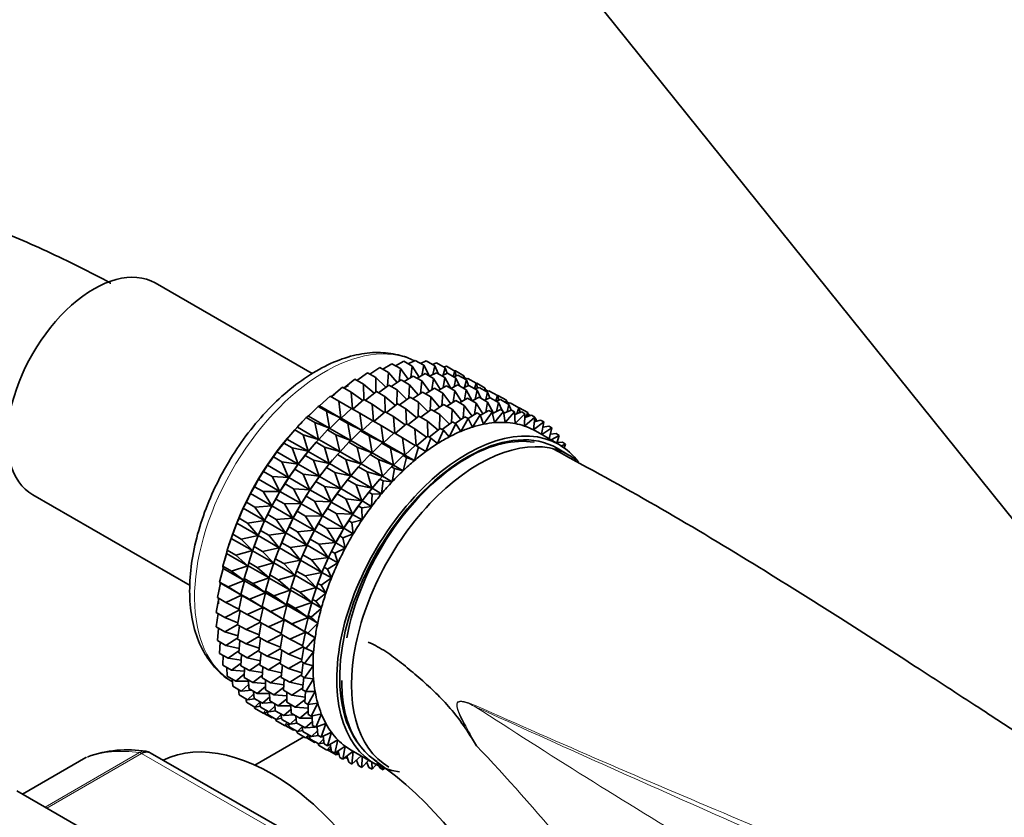
# Model space of a CAD drawing. Units: millimetres. Extents: x 0 to 1478, y 0 to 1758.
# Drawn here: x 245 to 304, y 406 to 454 of the extents above; entities that cross this region are included whole.
import ezdxf
from ezdxf import colors
from ezdxf.entities.mleader import LeaderData, LeaderLine
from ezdxf.math import Vec2, Vec3

# ---------------------------------------------------------------- set-up
doc = ezdxf.new("R2010")
doc.units = ezdxf.units.MM
doc.layers.add('DV5_Défaut', color=7, linetype='Continuous')
doc.layers.add('Défaut', color=7, linetype='Continuous')

# ---------------------------------------------------------------- blocks, each defined once
blk = doc.blocks.new('_DOT')
at = {"color": 0}
blk.add_line((0, 0), (-1, 0), dxfattribs=at)
at = {"color": 0, "const_width": 0.333}
blk.add_lwpolyline([(-0.1665, 0, 1), (0.1665, 0, 1)], format="xyb", close=True, dxfattribs=at)
blk = doc.blocks.new('SE4')
at = {"layer": 'DV5_Défaut', "color": 7, "linetype": 'Continuous', "lineweight": 35}
for p, q in [((258.79, 479.926), (332.275, 388.51)), ((262.194, 432.375), (252.814, 437.791)), ((267.925, 432.958), (268.346, 433.168)), ((268.346, 433.168), (268.856, 432.873)), ((268.657, 432.988), (269.001, 433.139)), ((269.001, 433.139), (269.51, 432.844)), ((265.642, 432.343), (266.23, 432.74)), ((266.23, 432.74), (266.74, 432.445)), ((266.413, 432.634), (266.955, 432.967)), ((266.955, 432.967), (267.465, 432.673)), ((267.176, 432.84), (267.662, 433.11)), ((267.465, 432.673), (267.39, 431.926)), ((267.926, 432.044), (267.465, 432.673)), ((267.662, 433.11), (268.172, 432.816)), ((268.172, 432.816), (268.077, 432.137)), ((268.575, 432.173), (268.172, 432.816)), ((268.856, 432.873), (268.747, 432.268)), ((269.203, 432.22), (268.856, 432.873)), ((269.367, 432.927), (269.621, 433.024)), ((269.51, 432.844), (269.395, 432.319)), ((269.723, 432.373), (269.51, 432.844)), ((269.621, 433.024), (270.131, 432.73)), ((270.131, 432.73), (270.017, 432.289)), ((270.051, 432.776), (270.203, 432.824)), ((270.257, 432.394), (270.131, 432.73)), ((270.203, 432.824), (270.712, 432.53)), ((270.712, 432.53), (270.616, 432.206)), ((270.708, 432.533), (270.74, 432.541)), ((270.798, 432.251), (270.712, 432.53)), ((270.74, 432.541), (271.25, 432.247)), ((264.098, 431.519), (264.75, 432.039)), ((264.75, 432.039), (265.26, 431.745)), ((264.869, 431.971), (265.493, 432.43)), ((265.493, 432.43), (266.003, 432.135)), ((266.003, 432.135), (265.989, 431.274)), ((266.584, 431.558), (266.003, 432.135)), ((266.74, 432.445), (266.692, 431.638)), ((267.261, 431.839), (266.74, 432.445)), ((266.917, 431.607), (267.505, 432.004)), ((267.505, 432.004), (268.006, 431.714)), ((267.688, 431.898), (268.23, 432.231)), ((268.23, 432.231), (268.731, 431.942)), ((268.451, 432.104), (268.937, 432.374)), ((268.731, 431.942), (268.656, 431.194)), ((269.193, 431.313), (268.731, 431.942)), ((268.937, 432.374), (269.438, 432.085)), ((269.2, 432.222), (269.621, 432.431)), ((269.438, 432.085), (269.343, 431.405)), ((269.841, 431.441), (269.438, 432.085)), ((269.621, 432.431), (270.122, 432.142)), ((269.932, 432.252), (270.276, 432.402)), ((270.122, 432.142), (270.013, 431.536)), ((270.47, 431.489), (270.122, 432.142)), ((270.276, 432.402), (270.777, 432.113)), ((270.642, 432.191), (270.896, 432.288)), ((270.777, 432.113), (270.661, 431.587)), ((270.989, 431.642), (270.777, 432.113)), ((270.896, 432.288), (271.397, 431.999)), ((271.25, 432.247), (271.203, 432.111)), ((271.297, 432.057), (271.25, 432.247)), ((271.273, 432.152), (271.417, 432.069)), ((271.397, 431.999), (271.283, 431.557)), ((271.326, 432.04), (271.478, 432.088)), ((271.523, 431.663), (271.397, 431.999)), ((271.478, 432.088), (271.979, 431.799)), ((263.337, 430.993), (264.007, 431.572)), ((264.007, 431.572), (264.517, 431.277)), ((265.901, 431.204), (265.26, 431.745)), ((265.26, 431.745), (265.286, 430.834)), ((266.144, 431.234), (266.768, 431.693)), ((266.768, 431.693), (267.269, 431.404)), ((267.269, 431.404), (267.255, 430.542)), ((267.85, 430.826), (267.269, 431.404)), ((268.006, 431.714), (267.958, 430.906)), ((268.527, 431.107), (268.006, 431.714)), ((268.955, 431.167), (269.497, 431.5)), ((269.497, 431.5), (269.999, 431.21)), ((269.717, 431.372), (270.204, 431.643)), ((270.204, 431.643), (270.706, 431.353)), ((270.467, 431.491), (270.888, 431.7)), ((270.706, 431.353), (270.611, 430.673)), ((271.11, 430.709), (270.706, 431.353)), ((270.888, 431.7), (271.39, 431.41)), ((271.199, 431.52), (271.543, 431.671)), ((271.39, 431.41), (271.281, 430.804)), ((271.738, 430.757), (271.39, 431.41)), ((271.543, 431.671), (272.045, 431.381)), ((271.979, 431.799), (271.882, 431.475)), ((271.909, 431.46), (272.163, 431.556)), ((272.045, 431.381), (271.929, 430.855)), ((271.975, 431.795), (272.015, 431.805)), ((272.065, 431.519), (271.979, 431.799)), ((272.015, 431.805), (272.516, 431.516)), ((272.257, 430.909), (272.045, 431.381)), ((272.163, 431.556), (272.665, 431.266)), ((272.516, 431.516), (272.47, 431.38)), ((272.563, 431.326), (272.516, 431.516)), ((272.539, 431.421), (272.684, 431.337)), ((272.593, 431.308), (272.745, 431.357)), ((272.745, 431.357), (273.247, 431.067)), ((262.641, 430.445), (263.27, 431.031)), ((263.27, 431.031), (263.78, 430.737)), ((265.217, 430.779), (264.517, 431.277)), ((264.517, 431.277), (264.593, 430.268)), ((264.612, 430.257), (265.282, 430.836)), ((265.282, 430.836), (265.783, 430.547)), ((265.374, 430.783), (266.025, 431.303)), ((266.025, 431.303), (266.526, 431.014)), ((267.168, 430.472), (266.526, 431.014)), ((266.526, 431.014), (266.552, 430.103)), ((267.411, 430.503), (268.035, 430.962)), ((268.035, 430.962), (268.537, 430.672)), ((268.184, 430.876), (268.772, 431.272)), ((268.772, 431.272), (269.274, 430.982)), ((269.274, 430.982), (269.227, 430.174)), ((269.796, 430.375), (269.274, 430.982)), ((269.999, 431.21), (269.924, 430.462)), ((270.461, 430.581), (269.999, 431.21)), ((270.223, 430.434), (270.765, 430.767)), ((270.765, 430.767), (271.274, 430.474)), ((270.986, 430.64), (271.472, 430.91)), ((271.472, 430.91), (271.981, 430.617)), ((271.735, 430.759), (272.156, 430.968)), ((272.156, 430.968), (272.665, 430.674)), ((272.467, 430.788), (272.811, 430.939)), ((272.665, 431.266), (272.551, 430.825)), ((272.792, 430.93), (272.665, 431.266)), ((272.811, 430.939), (273.32, 430.645)), ((273.247, 431.067), (273.15, 430.743)), ((273.177, 430.728), (273.431, 430.824)), ((273.243, 431.063), (273.282, 431.074)), ((273.333, 430.787), (273.247, 431.067)), ((273.282, 431.074), (273.784, 430.784)), ((273.431, 430.824), (273.94, 430.53)), ((273.784, 430.784), (273.738, 430.647)), ((273.831, 430.593), (273.784, 430.784)), ((261.969, 429.842), (262.545, 430.421)), ((262.545, 430.421), (262.641, 430.445)), ((262.545, 430.421), (263.055, 430.127)), ((262.641, 430.445), (263.907, 429.714)), ((264.538, 430.288), (263.78, 430.737)), ((263.78, 430.737), (263.907, 429.714)), ((263.917, 429.709), (264.546, 430.295)), ((264.546, 430.295), (265.046, 430.006)), ((266.484, 430.048), (265.783, 430.547)), ((265.783, 430.547), (265.859, 429.537)), ((266.64, 430.052), (267.292, 430.572)), ((267.292, 430.572), (267.794, 430.282)), ((268.436, 429.74), (267.794, 430.282)), ((267.794, 430.282), (267.82, 429.37)), ((268.537, 430.672), (268.524, 429.81)), ((269.119, 430.094), (268.537, 430.672)), ((268.679, 429.771), (269.303, 430.23)), ((269.303, 430.23), (269.812, 429.936)), ((269.452, 430.144), (270.04, 430.54)), ((270.04, 430.54), (270.549, 430.246)), ((270.549, 430.246), (270.502, 429.437)), ((271.071, 429.639), (270.549, 430.246)), ((271.274, 430.474), (271.199, 429.726)), ((271.736, 429.844), (271.274, 430.474)), ((271.981, 430.617), (271.886, 429.937)), ((272.385, 429.973), (271.981, 430.617)), ((272.239, 429.892), (272.747, 430.174)), ((272.665, 430.674), (272.556, 430.068)), ((273.012, 430.023), (272.665, 430.674)), ((272.747, 430.174), (272.935, 430.066)), ((272.952, 429.994), (273.431, 430.232)), ((273.32, 430.645), (273.204, 430.119)), ((273.532, 430.173), (273.32, 430.645)), ((273.431, 430.232), (273.619, 430.123)), ((273.635, 430.005), (274.086, 430.203)), ((273.808, 430.688), (273.952, 430.605)), ((273.94, 430.53), (273.826, 430.089)), ((273.861, 430.576), (274.013, 430.624)), ((274.066, 430.194), (273.94, 430.53)), ((274.013, 430.624), (274.522, 430.331)), ((274.086, 430.203), (274.274, 430.094)), ((274.522, 430.331), (274.416, 429.978)), ((274.518, 430.333), (274.55, 430.341)), ((274.608, 430.051), (274.522, 430.331)), ((274.55, 430.341), (275.059, 430.048)), ((261.315, 429.182), (261.838, 429.748)), ((261.838, 429.748), (261.969, 429.842)), ((261.838, 429.748), (262.348, 429.454)), ((261.969, 429.842), (263.234, 429.112)), ((263.907, 429.714), (263.055, 430.127)), ((263.055, 430.127), (263.234, 429.112)), ((263.244, 429.106), (263.821, 429.685)), ((263.821, 429.685), (263.917, 429.709)), ((263.821, 429.685), (264.321, 429.396)), ((263.917, 429.709), (265.173, 428.983)), ((265.805, 429.557), (265.046, 430.006)), ((265.046, 430.006), (265.173, 428.983)), ((265.878, 429.525), (266.549, 430.104)), ((266.549, 430.104), (267.051, 429.814)), ((267.752, 429.316), (267.051, 429.814)), ((267.051, 429.814), (267.127, 428.804)), ((267.909, 429.319), (268.56, 429.839)), ((268.56, 429.839), (269.069, 429.546)), ((269.812, 429.936), (269.799, 429.074)), ((270.394, 429.358), (269.812, 429.936)), ((270.727, 429.408), (271.315, 429.804)), ((271.503, 429.695), (271.067, 428.928)), ((271.315, 429.804), (271.503, 429.695)), ((271.498, 429.698), (272.04, 430.031)), ((271.754, 429.181), (271.503, 429.695)), ((272.228, 429.923), (271.754, 429.181)), ((272.04, 430.031), (272.228, 429.923)), ((272.427, 429.355), (272.228, 429.923)), ((272.935, 430.066), (272.427, 429.355)), ((273.08, 429.449), (272.935, 430.066)), ((273.619, 430.123), (273.08, 429.449)), ((273.709, 429.463), (273.619, 430.123)), ((274.274, 430.094), (273.709, 429.463)), ((274.308, 429.395), (274.274, 430.094)), ((274.282, 429.927), (274.706, 430.088)), ((274.895, 429.979), (274.308, 429.395)), ((274.706, 430.088), (274.895, 429.979)), ((274.873, 429.247), (274.895, 429.979)), ((275.476, 429.78), (274.873, 429.247)), ((274.888, 429.76), (275.288, 429.888)), ((275.059, 430.048), (274.97, 429.787)), ((275.112, 429.832), (275.059, 430.048)), ((275.083, 429.952), (275.227, 429.869)), ((275.288, 429.888), (275.476, 429.78)), ((275.399, 429.021), (275.476, 429.78)), ((275.448, 429.507), (275.825, 429.605)), ((275.471, 429.728), (275.549, 429.683)), ((275.549, 429.683), (275.485, 429.517)), ((275.576, 429.54), (275.549, 429.683)), ((275.825, 429.605), (276.013, 429.497)), ((260.686, 428.469), (261.154, 429.016)), ((261.154, 429.016), (261.315, 429.182)), ((261.154, 429.016), (261.664, 428.721)), ((261.315, 429.182), (262.581, 428.451)), ((263.234, 429.112), (262.348, 429.454)), ((262.348, 429.454), (262.581, 428.451)), ((262.59, 428.446), (263.113, 429.012)), ((263.113, 429.012), (263.244, 429.106)), ((263.113, 429.012), (263.614, 428.723)), ((263.244, 429.106), (264.5, 428.381)), ((265.173, 428.983), (264.321, 429.396)), ((264.321, 429.396), (264.5, 428.381)), ((265.183, 428.978), (265.812, 429.564)), ((265.812, 429.564), (266.315, 429.274)), ((267.073, 428.824), (266.315, 429.274)), ((266.315, 429.274), (266.442, 428.251)), ((267.147, 428.793), (267.817, 429.372)), ((267.817, 429.372), (268.326, 429.078)), ((269.027, 428.58), (268.326, 429.078)), ((268.326, 429.078), (268.402, 428.068)), ((269.711, 429.004), (269.069, 429.546)), ((269.069, 429.546), (269.095, 428.634)), ((269.184, 428.583), (269.835, 429.103)), ((269.835, 429.103), (270.023, 428.995)), ((269.954, 429.035), (270.578, 429.494)), ((270.766, 429.385), (270.372, 428.599)), ((270.578, 429.494), (270.766, 429.385)), ((271.067, 428.928), (270.766, 429.385)), ((276.013, 429.497), (275.399, 429.021)), ((275.885, 428.743), (276.013, 429.497)), ((276.503, 429.133), (275.904, 428.732)), ((275.958, 429.171), (276.315, 429.241)), ((275.986, 429.241), (275.96, 429.181)), ((275.971, 429.249), (275.986, 429.241)), ((275.994, 429.178), (275.986, 429.241)), ((276.315, 429.241), (276.503, 429.133)), ((276.348, 428.475), (276.503, 429.133)), ((260.5, 428.231), (260.686, 428.469)), ((260.686, 428.469), (261.952, 427.738)), ((260.872, 428.688), (260.812, 428.619)), ((262.581, 428.451), (261.664, 428.721)), ((261.664, 428.721), (261.952, 427.738)), ((262.43, 428.279), (262.59, 428.446)), ((262.59, 428.446), (263.847, 427.72)), ((264.5, 428.381), (263.614, 428.723)), ((263.614, 428.723), (263.847, 427.72)), ((264.51, 428.375), (265.087, 428.954)), ((265.087, 428.954), (265.183, 428.978)), ((265.087, 428.954), (265.59, 428.664)), ((265.183, 428.978), (266.442, 428.251)), ((266.442, 428.251), (265.59, 428.664)), ((265.59, 428.664), (265.769, 427.648)), ((266.452, 428.245), (267.081, 428.831)), ((267.081, 428.831), (267.59, 428.537)), ((268.348, 428.088), (267.59, 428.537)), ((267.59, 428.537), (267.717, 427.515)), ((268.422, 428.057), (269.092, 428.636)), ((269.281, 428.527), (268.979, 427.723)), ((269.092, 428.636), (269.281, 428.527)), ((269.674, 428.196), (269.281, 428.527)), ((270.023, 428.995), (269.674, 428.196)), ((270.372, 428.599), (270.023, 428.995)), ((276.938, 428.135), (275.523, 428.952)), ((276.414, 428.754), (276.752, 428.799)), ((276.94, 428.69), (276.453, 428.415)), ((276.752, 428.799), (276.94, 428.69)), ((276.798, 428.216), (276.94, 428.69)), ((260.087, 427.71), (260.5, 428.231)), ((260.5, 428.231), (261.009, 427.936)), ((261.952, 427.738), (261.009, 427.936)), ((261.009, 427.936), (261.353, 426.979)), ((261.962, 427.733), (262.43, 428.279)), ((262.147, 427.952), (262.087, 427.882)), ((262.43, 428.279), (262.93, 427.99)), ((263.847, 427.72), (262.93, 427.99)), ((262.93, 427.99), (263.218, 427.007)), ((263.857, 427.714), (264.38, 428.28)), ((264.38, 428.28), (264.51, 428.375)), ((264.38, 428.28), (264.882, 427.99)), ((264.51, 428.375), (265.769, 427.648)), ((265.769, 427.648), (264.882, 427.99)), ((264.882, 427.99), (265.115, 426.988)), ((265.779, 427.643), (266.356, 428.222)), ((266.356, 428.222), (266.452, 428.245)), ((266.356, 428.222), (266.865, 427.928)), ((266.452, 428.245), (267.717, 427.515)), ((267.717, 427.515), (266.865, 427.928)), ((266.865, 427.928), (267.044, 426.912)), ((267.727, 427.509), (268.356, 428.095)), ((268.544, 427.987), (268.293, 427.182)), ((268.356, 428.095), (268.544, 427.987)), ((268.979, 427.723), (268.544, 427.987)), ((276.702, 427.812), (276.699, 427.897)), ((276.812, 428.26), (277.133, 428.282)), ((277.52, 427.51), (276.813, 427.919)), ((277.321, 428.173), (277.068, 428.056)), ((277.133, 428.282), (277.321, 428.173)), ((277.238, 427.942), (277.321, 428.173)), ((259.523, 426.91), (259.879, 427.399)), ((259.879, 427.399), (260.087, 427.71)), ((259.879, 427.399), (260.389, 427.105)), ((260.087, 427.71), (261.353, 426.979)), ((261.362, 426.974), (261.775, 427.494)), ((261.775, 427.494), (261.962, 427.733)), ((261.775, 427.494), (262.276, 427.205)), ((261.962, 427.733), (263.218, 427.007)), ((263.228, 427.002), (263.696, 427.548)), ((263.696, 427.548), (263.857, 427.714)), ((263.696, 427.548), (264.199, 427.258)), ((263.857, 427.714), (265.115, 426.988)), ((265.115, 426.988), (264.199, 427.258)), ((264.199, 427.258), (264.487, 426.275)), ((265.125, 426.982), (265.648, 427.548)), ((265.648, 427.548), (265.779, 427.643)), ((265.648, 427.548), (266.157, 427.254)), ((265.779, 427.643), (267.044, 426.912)), ((267.044, 426.912), (266.157, 427.254)), ((266.157, 427.254), (266.39, 426.252)), ((267.054, 426.906), (267.631, 427.486)), ((267.819, 427.377), (267.62, 426.58)), ((267.631, 427.486), (267.727, 427.509)), ((267.631, 427.486), (267.819, 427.377)), ((267.727, 427.509), (268.293, 427.182)), ((268.293, 427.182), (267.819, 427.377)), ((259.298, 426.528), (259.523, 426.91)), ((259.523, 426.91), (260.788, 426.179)), ((261.353, 426.979), (260.389, 427.105)), ((260.389, 427.105), (260.788, 426.179)), ((260.798, 426.174), (261.154, 426.663)), ((261.154, 426.663), (261.362, 426.974)), ((261.154, 426.663), (261.655, 426.374)), ((261.362, 426.974), (262.619, 426.248)), ((263.218, 427.007), (262.276, 427.205)), ((262.276, 427.205), (262.619, 426.248)), ((262.629, 426.242), (263.042, 426.763)), ((263.042, 426.763), (263.228, 427.002)), ((263.042, 426.763), (263.544, 426.473)), ((263.228, 427.002), (264.487, 426.275)), ((263.413, 427.22), (263.354, 427.151)), ((264.497, 426.269), (264.965, 426.816)), ((264.965, 426.816), (265.125, 426.982)), ((264.965, 426.816), (265.474, 426.522)), ((265.125, 426.982), (266.39, 426.252)), ((266.4, 426.246), (266.923, 426.812)), ((266.923, 426.812), (267.054, 426.906)), ((266.923, 426.812), (267.111, 426.703)), ((267.111, 426.703), (266.966, 425.919)), ((267.054, 426.906), (267.62, 426.58)), ((267.62, 426.58), (267.111, 426.703)), ((258.76, 425.625), (258.997, 426.077)), ((258.997, 426.077), (259.298, 426.528)), ((258.997, 426.077), (260.263, 425.346)), ((259.298, 426.528), (259.807, 426.234)), ((260.788, 426.179), (259.807, 426.234)), ((259.807, 426.234), (260.263, 425.346)), ((260.573, 425.792), (260.798, 426.174)), ((260.798, 426.174), (262.054, 425.448)), ((262.619, 426.248), (261.655, 426.374)), ((261.655, 426.374), (262.054, 425.448)), ((262.421, 425.932), (262.629, 426.242)), ((262.629, 426.242), (263.887, 425.516)), ((264.487, 426.275), (263.544, 426.473)), ((263.544, 426.473), (263.887, 425.516)), ((264.31, 426.031), (264.497, 426.269)), ((264.497, 426.269), (265.761, 425.539)), ((264.682, 426.488), (264.622, 426.419)), ((266.39, 426.252), (265.474, 426.522)), ((265.474, 426.522), (265.761, 425.539)), ((265.772, 425.533), (266.24, 426.08)), ((266.24, 426.08), (266.4, 426.246)), ((266.24, 426.08), (266.428, 425.971)), ((266.4, 426.246), (266.966, 425.919)), ((258.515, 425.216), (258.76, 425.625)), ((258.76, 425.625), (259.27, 425.33)), ((260.272, 425.34), (260.573, 425.792)), ((260.573, 425.792), (261.074, 425.503)), ((262.054, 425.448), (261.074, 425.503)), ((261.074, 425.503), (261.529, 424.615)), ((262.064, 425.443), (262.421, 425.932)), ((262.421, 425.932), (262.923, 425.642)), ((263.887, 425.516), (262.923, 425.642)), ((262.923, 425.642), (263.323, 424.716)), ((263.689, 425.2), (263.897, 425.51)), ((263.897, 425.51), (264.31, 426.031)), ((263.897, 425.51), (265.162, 424.78)), ((264.31, 426.031), (264.819, 425.737)), ((265.761, 425.539), (264.819, 425.737)), ((264.819, 425.737), (265.162, 424.78)), ((265.585, 425.295), (265.772, 425.533)), ((265.772, 425.533), (266.338, 425.206)), ((265.957, 425.752), (265.897, 425.682)), ((266.428, 425.971), (266.338, 425.206)), ((266.966, 425.919), (266.428, 425.971)), ((245.514, 425.147), (254.912, 419.721)), ((258.271, 424.696), (258.515, 425.216)), ((258.515, 425.216), (259.78, 424.485)), ((260.263, 425.346), (259.27, 425.33)), ((259.27, 425.33), (259.78, 424.485)), ((259.79, 424.479), (260.035, 424.888)), ((260.035, 424.888), (260.272, 425.34)), ((260.035, 424.888), (260.536, 424.599)), ((260.272, 425.34), (261.529, 424.615)), ((261.539, 424.609), (261.84, 425.061)), ((261.84, 425.061), (262.064, 425.443)), ((261.84, 425.061), (262.342, 424.771)), ((262.064, 425.443), (263.323, 424.716)), ((263.333, 424.71), (263.689, 425.2)), ((263.689, 425.2), (264.198, 424.906)), ((265.162, 424.78), (264.198, 424.906)), ((264.198, 424.906), (264.598, 423.98)), ((265.172, 424.774), (265.585, 425.295)), ((265.585, 425.295), (265.773, 425.186)), ((265.773, 425.186), (265.738, 424.447)), ((266.338, 425.206), (265.773, 425.186)), ((257.834, 423.749), (258.079, 424.334)), ((258.079, 424.334), (258.271, 424.696)), ((258.079, 424.334), (259.345, 423.603)), ((258.271, 424.696), (258.781, 424.401)), ((259.78, 424.485), (258.781, 424.401)), ((258.781, 424.401), (259.345, 423.603)), ((259.546, 423.959), (259.79, 424.479)), ((259.79, 424.479), (261.047, 423.754)), ((261.529, 424.615), (260.536, 424.599)), ((260.536, 424.599), (261.047, 423.754)), ((261.302, 424.157), (261.539, 424.609)), ((261.539, 424.609), (262.797, 423.883)), ((263.323, 424.716), (262.342, 424.771)), ((262.342, 424.771), (262.797, 423.883)), ((262.807, 423.877), (263.108, 424.328)), ((263.108, 424.328), (263.333, 424.71)), ((263.108, 424.328), (263.617, 424.035)), ((263.333, 424.71), (264.598, 423.98)), ((264.608, 423.974), (264.964, 424.463)), ((264.964, 424.463), (265.172, 424.774)), ((264.964, 424.463), (265.152, 424.355)), ((265.738, 424.447), (265.152, 424.355)), ((265.152, 424.355), (265.174, 423.648)), ((265.172, 424.774), (265.738, 424.447)), ((257.695, 423.44), (257.834, 423.749)), ((257.834, 423.749), (258.344, 423.454)), ((259.355, 423.598), (259.546, 423.959)), ((259.546, 423.959), (260.047, 423.67)), ((261.047, 423.754), (260.047, 423.67)), ((260.813, 423.228), (261.057, 423.748)), ((261.057, 423.748), (261.302, 424.157)), ((261.057, 423.748), (262.315, 423.022)), ((261.302, 424.157), (261.804, 423.867)), ((262.797, 423.883), (261.804, 423.867)), ((261.804, 423.867), (262.315, 423.022)), ((262.57, 423.425), (262.807, 423.877)), ((262.807, 423.877), (264.072, 423.146)), ((264.598, 423.98), (263.617, 424.035)), ((263.617, 424.035), (264.072, 423.146)), ((264.383, 423.592), (264.608, 423.974)), ((264.608, 423.974), (265.174, 423.648)), ((257.452, 422.791), (257.695, 423.44)), ((257.695, 423.44), (258.961, 422.709)), ((259.345, 423.603), (258.344, 423.454)), ((258.344, 423.454), (258.961, 422.709)), ((259.109, 423.012), (259.355, 423.598)), ((259.355, 423.598), (260.611, 422.873)), ((260.047, 423.67), (260.611, 422.873)), ((260.621, 422.867), (260.813, 423.228)), ((260.813, 423.228), (261.315, 422.938)), ((262.325, 423.016), (262.57, 423.425)), ((262.57, 423.425), (263.079, 423.131)), ((264.072, 423.146), (263.079, 423.131)), ((263.079, 423.131), (263.59, 422.285)), ((263.845, 422.689), (264.082, 423.141)), ((264.082, 423.141), (264.383, 423.592)), ((264.082, 423.141), (264.648, 422.814)), ((264.383, 423.592), (264.571, 423.484)), ((265.174, 423.648), (264.571, 423.484)), ((264.571, 423.484), (264.648, 422.814)), ((257.13, 421.831), (257.364, 422.539)), ((257.364, 422.539), (257.452, 422.791)), ((257.364, 422.539), (258.63, 421.808)), ((257.456, 422.806), (257.413, 422.684)), ((257.452, 422.791), (257.962, 422.497)), ((258.961, 422.709), (257.962, 422.497)), ((258.728, 422.055), (258.97, 422.704)), ((258.97, 422.704), (259.109, 423.012)), ((258.97, 422.704), (260.227, 421.978)), ((259.109, 423.012), (259.61, 422.723)), ((260.611, 422.873), (259.61, 422.723)), ((259.61, 422.723), (260.227, 421.978)), ((260.376, 422.281), (260.621, 422.867)), ((260.621, 422.867), (261.88, 422.14)), ((262.315, 423.022), (261.315, 422.938)), ((261.315, 422.938), (261.88, 422.14)), ((262.081, 422.496), (262.325, 423.016)), ((262.325, 423.016), (263.59, 422.285)), ((263.6, 422.28), (263.845, 422.689)), ((263.845, 422.689), (264.033, 422.58)), ((264.648, 422.814), (264.033, 422.58)), ((264.033, 422.58), (264.166, 421.953)), ((257.962, 422.497), (258.63, 421.808)), ((258.639, 421.803), (258.728, 422.055)), ((258.732, 422.07), (258.688, 421.947)), ((258.728, 422.055), (259.228, 421.766)), ((260.227, 421.978), (259.228, 421.766)), ((259.994, 421.324), (260.237, 421.972)), ((260.237, 421.972), (260.376, 422.281)), ((260.237, 421.972), (261.495, 421.246)), ((260.376, 422.281), (260.878, 421.991)), ((261.88, 422.14), (260.878, 421.991)), ((260.878, 421.991), (261.495, 421.246)), ((261.644, 421.549), (261.89, 422.134)), ((261.89, 422.134), (262.081, 422.496)), ((261.89, 422.134), (263.155, 421.404)), ((262.081, 422.496), (262.59, 422.202)), ((263.59, 422.285), (262.59, 422.202)), ((262.59, 422.202), (263.155, 421.404)), ((263.356, 421.76), (263.6, 422.28)), ((264.166, 421.953), (263.544, 421.651)), ((263.6, 422.28), (264.166, 421.953)), ((256.869, 420.877), (257.09, 421.64)), ((257.09, 421.64), (257.13, 421.831)), ((257.09, 421.64), (258.356, 420.909)), ((257.13, 421.831), (257.64, 421.537)), ((258.63, 421.808), (257.64, 421.537)), ((257.64, 421.537), (258.356, 420.909)), ((258.405, 421.095), (258.639, 421.803)), ((258.639, 421.803), (259.896, 421.077)), ((259.228, 421.766), (259.896, 421.077)), ((261.505, 421.24), (261.644, 421.549)), ((261.644, 421.549), (262.153, 421.255)), ((263.155, 421.404), (262.153, 421.255)), ((262.919, 420.813), (263.165, 421.398)), ((263.165, 421.398), (263.356, 421.76)), ((263.165, 421.398), (263.731, 421.072)), ((263.356, 421.76), (263.544, 421.651)), ((263.544, 421.651), (263.731, 421.072)), ((256.869, 420.877), (257.378, 420.582)), ((256.874, 420.749), (256.869, 420.877)), ((258.356, 420.909), (257.378, 420.582)), ((258.144, 420.14), (258.365, 420.903)), ((258.365, 420.903), (258.405, 421.095)), ((258.365, 420.903), (259.622, 420.178)), ((258.405, 421.095), (258.906, 420.806)), ((259.896, 421.077), (258.906, 420.806)), ((258.906, 420.806), (259.622, 420.178)), ((259.672, 420.364), (259.906, 421.072)), ((259.906, 421.072), (259.994, 421.324)), ((259.906, 421.072), (261.164, 420.345)), ((259.998, 421.339), (259.955, 421.216)), ((259.994, 421.324), (260.497, 421.034)), ((261.495, 421.246), (260.497, 421.034)), ((260.497, 421.034), (261.164, 420.345)), ((261.263, 420.591), (261.505, 421.24)), ((261.505, 421.24), (262.77, 420.51)), ((262.153, 421.255), (262.77, 420.51)), ((262.78, 420.504), (262.919, 420.813)), ((262.919, 420.813), (263.107, 420.704)), ((263.731, 421.072), (263.107, 420.704)), ((256.671, 419.935), (256.874, 420.749)), ((256.874, 420.749), (258.14, 420.018)), ((257.378, 420.582), (258.14, 420.018)), ((259.632, 420.172), (259.672, 420.364)), ((259.672, 420.364), (260.174, 420.074)), ((261.164, 420.345), (260.174, 420.074)), ((260.94, 419.632), (261.174, 420.339)), ((261.174, 420.339), (261.263, 420.591)), ((261.174, 420.339), (262.439, 419.609)), ((261.267, 420.606), (261.223, 420.484)), ((261.263, 420.591), (261.772, 420.298)), ((262.77, 420.51), (261.772, 420.298)), ((261.772, 420.298), (262.439, 419.609)), ((262.538, 419.855), (262.78, 420.504)), ((262.78, 420.504), (263.346, 420.177)), ((263.107, 420.704), (263.346, 420.177)), ((256.538, 419.013), (256.719, 419.873)), ((256.671, 419.935), (257.181, 419.64)), ((256.719, 419.873), (256.671, 419.935)), ((256.719, 419.873), (257.985, 419.143)), ((258.14, 420.018), (257.181, 419.64)), ((257.181, 419.64), (257.985, 419.143)), ((257.946, 419.198), (258.149, 420.012)), ((258.144, 420.14), (258.644, 419.851)), ((258.149, 420.012), (258.144, 420.14)), ((258.149, 420.012), (259.406, 419.287)), ((259.622, 420.178), (258.644, 419.851)), ((258.644, 419.851), (259.406, 419.287)), ((259.41, 419.409), (259.632, 420.172)), ((259.632, 420.172), (260.89, 419.446)), ((260.174, 420.074), (260.89, 419.446)), ((260.9, 419.44), (260.94, 419.632)), ((260.94, 419.632), (261.449, 419.338)), ((262.439, 419.609), (261.449, 419.338)), ((262.215, 418.895), (262.449, 419.603)), ((262.449, 419.603), (262.538, 419.855)), ((262.449, 419.603), (263.016, 419.276)), ((262.542, 419.87), (262.498, 419.748)), ((262.538, 419.855), (262.726, 419.747)), ((263.346, 420.177), (262.726, 419.747)), ((262.726, 419.747), (263.016, 419.276)), ((256.538, 419.013), (257.048, 418.719)), ((257.985, 419.143), (257.048, 418.719)), ((257.813, 418.277), (257.994, 419.137)), ((257.946, 419.198), (258.447, 418.909)), ((257.994, 419.137), (257.946, 419.198)), ((257.994, 419.137), (259.251, 418.412)), ((259.406, 419.287), (258.447, 418.909)), ((259.213, 418.467), (259.416, 419.281)), ((259.41, 419.409), (259.913, 419.119)), ((259.416, 419.281), (259.41, 419.409)), ((259.416, 419.281), (260.674, 418.555)), ((260.89, 419.446), (259.913, 419.119)), ((259.913, 419.119), (260.674, 418.555)), ((260.679, 418.677), (260.9, 419.44)), ((260.9, 419.44), (262.165, 418.71)), ((261.449, 419.338), (262.165, 418.71)), ((263.016, 419.276), (262.403, 418.787)), ((256.471, 418.119), (256.616, 418.968)), ((257.048, 418.719), (257.823, 418.324)), ((258.447, 418.909), (259.251, 418.412)), ((259.213, 418.467), (259.715, 418.177)), ((259.261, 418.406), (259.213, 418.467)), ((260.674, 418.555), (259.715, 418.177)), ((260.481, 417.735), (260.684, 418.549)), ((260.679, 418.677), (261.188, 418.383)), ((260.684, 418.549), (260.679, 418.677)), ((260.684, 418.549), (261.949, 417.819)), ((262.165, 418.71), (261.188, 418.383)), ((261.954, 417.941), (262.175, 418.704)), ((262.175, 418.704), (262.215, 418.895)), ((262.175, 418.704), (262.741, 418.377)), ((262.215, 418.895), (262.403, 418.787)), ((262.403, 418.787), (262.741, 418.377)), ((256.471, 418.119), (256.981, 417.825)), ((256.471, 417.261), (256.576, 418.059)), ((257.838, 418.263), (256.981, 417.825)), ((257.746, 417.383), (257.891, 418.232)), ((257.813, 418.277), (258.314, 417.988)), ((259.251, 418.412), (258.314, 417.988)), ((258.314, 417.988), (259.09, 417.593)), ((259.08, 417.546), (259.261, 418.406)), ((259.261, 418.406), (260.519, 417.679)), ((259.715, 418.177), (260.519, 417.679)), ((261.188, 418.383), (261.949, 417.819)), ((261.954, 417.941), (262.142, 417.832)), ((261.959, 417.813), (261.954, 417.941)), ((262.741, 418.377), (262.142, 417.832)), ((256.471, 417.261), (256.981, 416.967)), ((256.981, 417.825), (257.767, 417.504)), ((257.75, 417.404), (256.981, 416.967)), ((257.746, 417.383), (258.247, 417.094)), ((257.746, 416.525), (257.851, 417.323)), ((259.104, 417.532), (258.247, 417.094)), ((259.013, 416.652), (259.158, 417.5)), ((259.08, 417.546), (259.582, 417.256)), ((260.519, 417.679), (259.582, 417.256)), ((259.582, 417.256), (260.358, 416.861)), ((260.348, 416.813), (260.529, 417.674)), ((260.481, 417.735), (260.99, 417.441)), ((260.529, 417.674), (260.481, 417.735)), ((260.529, 417.674), (261.794, 416.943)), ((261.949, 417.819), (260.99, 417.441)), ((260.99, 417.441), (261.794, 416.943)), ((261.756, 416.999), (261.959, 417.813)), ((262.526, 417.486), (261.944, 416.89)), ((261.959, 417.813), (262.526, 417.486)), ((262.142, 417.832), (262.526, 417.486)), ((256.538, 416.444), (256.605, 417.184)), ((256.981, 416.967), (257.772, 416.717)), ((258.247, 417.094), (259.034, 416.773)), ((259.017, 416.674), (258.247, 416.236)), ((260.372, 416.799), (259.515, 416.362)), ((260.281, 415.92), (260.426, 416.768)), ((260.348, 416.813), (260.857, 416.519)), ((261.794, 416.943), (260.857, 416.519)), ((261.623, 416.077), (261.804, 416.937)), ((261.756, 416.999), (261.944, 416.89)), ((261.804, 416.937), (261.756, 416.999)), ((261.804, 416.937), (262.37, 416.611)), ((261.944, 416.89), (262.37, 416.611)), ((256.538, 416.444), (257.048, 416.15)), ((256.671, 415.676), (256.704, 416.349)), ((257.756, 416.595), (257.048, 416.15)), ((257.048, 416.15), (257.837, 415.969)), ((257.746, 416.525), (258.247, 416.236)), ((257.813, 415.708), (257.88, 416.448)), ((258.247, 416.236), (259.038, 415.986)), ((259.013, 416.652), (259.515, 416.362)), ((259.013, 415.793), (259.118, 416.592)), ((259.515, 416.362), (260.302, 416.041)), ((260.857, 416.519), (261.633, 416.125)), ((261.623, 416.077), (261.811, 415.969)), ((262.37, 416.611), (261.811, 415.969)), ((256.671, 415.676), (257.181, 415.382)), ((256.869, 414.962), (256.872, 415.56)), ((257.824, 415.824), (257.181, 415.382)), ((257.813, 415.708), (258.314, 415.419)), ((257.946, 414.94), (257.979, 415.612)), ((259.022, 415.864), (258.314, 415.419)), ((259.013, 415.793), (259.515, 415.503)), ((259.08, 414.977), (259.147, 415.716)), ((260.285, 415.941), (259.515, 415.503)), ((259.515, 415.503), (260.307, 415.254)), ((260.281, 415.92), (260.79, 415.626)), ((260.281, 415.061), (260.386, 415.859)), ((261.647, 416.063), (260.79, 415.626)), ((260.79, 415.626), (261.577, 415.305)), ((261.556, 415.184), (261.701, 416.032)), ((262.277, 415.758), (261.745, 415.075)), ((261.811, 415.969), (262.277, 415.758)), ((256.869, 414.962), (257.378, 414.668)), ((257.181, 415.382), (257.962, 415.266)), ((257.954, 415.099), (257.378, 414.668)), ((257.946, 414.94), (258.447, 414.651)), ((258.314, 415.419), (259.103, 415.238)), ((259.09, 415.094), (258.447, 414.651)), ((259.08, 414.977), (259.582, 414.687)), ((260.291, 415.132), (259.582, 414.687)), ((260.281, 415.061), (260.79, 414.767)), ((260.348, 414.244), (260.415, 414.984)), ((261.56, 415.205), (260.79, 414.767)), ((261.556, 415.184), (261.745, 415.075)), ((261.556, 414.325), (261.661, 415.123)), ((261.745, 415.075), (262.245, 414.935)), ((262.245, 414.935), (261.745, 414.216)), ((257.13, 414.309), (257.11, 414.823)), ((257.13, 414.309), (257.64, 414.015)), ((257.378, 414.668), (258.146, 414.612)), ((258.145, 414.426), (257.64, 414.015)), ((258.144, 414.226), (258.147, 414.824)), ((258.447, 414.651), (259.229, 414.535)), ((259.22, 414.369), (258.644, 413.937)), ((259.213, 414.208), (259.245, 414.881)), ((259.582, 414.687), (260.372, 414.506)), ((260.359, 414.361), (259.715, 413.918)), ((260.79, 414.767), (261.582, 414.518)), ((261.566, 414.396), (260.857, 413.95)), ((261.556, 414.325), (261.745, 414.216)), ((257.452, 413.722), (257.416, 414.144)), ((257.452, 413.722), (257.962, 413.428)), ((257.64, 414.015), (258.388, 414.015)), ((258.396, 413.809), (257.962, 413.428)), ((258.144, 414.226), (258.644, 413.937)), ((258.405, 413.573), (258.385, 414.087)), ((258.644, 413.937), (259.413, 413.881)), ((259.213, 414.208), (259.715, 413.918)), ((259.41, 413.495), (259.414, 414.092)), ((259.715, 413.918), (260.497, 413.802)), ((260.348, 414.244), (260.857, 413.95)), ((260.481, 413.476), (260.514, 414.149)), ((260.857, 413.95), (261.647, 413.77)), ((261.623, 413.508), (261.69, 414.248)), ((261.745, 414.216), (262.277, 414.148)), ((262.277, 414.148), (261.811, 413.4)), ((257.834, 413.205), (257.79, 413.527)), ((257.834, 413.205), (258.344, 412.911)), ((257.962, 413.428), (258.584, 413.47)), ((258.705, 413.253), (258.344, 412.911)), ((258.405, 413.573), (258.906, 413.284)), ((258.728, 412.986), (258.691, 413.408)), ((259.412, 413.695), (258.906, 413.284)), ((258.906, 413.284), (259.654, 413.284)), ((259.41, 413.495), (259.913, 413.205)), ((259.672, 412.842), (259.652, 413.356)), ((260.489, 413.637), (259.913, 413.205)), ((259.913, 413.205), (260.681, 413.149)), ((260.481, 413.476), (260.99, 413.182)), ((260.679, 412.763), (260.682, 413.36)), ((261.634, 413.625), (260.99, 413.182)), ((260.99, 413.182), (261.772, 413.066)), ((261.623, 413.508), (261.811, 413.4)), ((261.756, 412.74), (261.789, 413.413)), ((261.811, 413.4), (262.37, 413.403)), ((262.37, 413.403), (261.944, 412.631)), ((258.271, 412.763), (258.231, 412.976)), ((258.271, 412.763), (258.781, 412.469)), ((258.344, 412.911), (258.761, 412.967)), ((258.728, 412.986), (259.228, 412.697)), ((259.069, 412.763), (258.781, 412.469)), ((259.109, 412.469), (259.065, 412.791)), ((259.662, 413.078), (259.228, 412.697)), ((259.228, 412.697), (259.85, 412.739)), ((259.672, 412.842), (260.174, 412.552)), ((259.994, 412.255), (259.958, 412.677)), ((260.68, 412.963), (260.174, 412.552)), ((260.174, 412.552), (260.923, 412.551)), ((260.679, 412.763), (261.188, 412.469)), ((260.94, 412.11), (260.92, 412.623)), ((261.764, 412.901), (261.188, 412.469)), ((261.756, 412.74), (261.944, 412.631)), ((261.944, 412.631), (262.526, 412.707)), ((261.954, 412.027), (261.957, 412.633)), ((262.526, 412.707), (262.142, 411.918)), ((258.76, 412.399), (258.737, 412.494)), ((258.76, 412.399), (259.27, 412.104)), ((258.781, 412.469), (259.101, 412.532)), ((259.109, 412.469), (259.61, 412.18)), ((259.432, 412.283), (259.27, 412.104)), ((259.27, 412.104), (259.519, 412.169)), ((259.298, 412.116), (259.807, 411.821)), ((259.546, 412.027), (259.506, 412.24)), ((259.546, 412.027), (260.047, 411.738)), ((259.971, 412.523), (259.61, 412.18)), ((259.61, 412.18), (260.027, 412.236)), ((259.994, 412.255), (260.497, 411.965)), ((260.336, 412.033), (260.047, 411.738)), ((260.376, 411.738), (260.332, 412.06)), ((260.931, 412.346), (260.497, 411.965)), ((260.497, 411.965), (261.118, 412.007)), ((260.94, 412.11), (261.449, 411.816)), ((261.188, 412.469), (261.956, 412.413)), ((261.955, 412.227), (261.449, 411.816)), ((261.954, 412.027), (262.142, 411.918)), ((262.142, 411.918), (262.741, 412.065)), ((262.741, 412.065), (262.403, 411.265)), ((259.838, 411.858), (259.807, 411.821)), ((259.807, 411.821), (259.868, 411.841)), ((260.035, 411.662), (260.012, 411.758)), ((260.035, 411.662), (260.536, 411.373)), ((260.047, 411.738), (260.367, 411.801)), ((260.376, 411.738), (260.878, 411.448)), ((260.698, 411.552), (260.536, 411.373)), ((260.536, 411.373), (260.786, 411.438)), ((260.573, 411.379), (261.074, 411.09)), ((260.813, 411.295), (260.773, 411.509)), ((261.24, 411.79), (260.878, 411.448)), ((260.878, 411.448), (261.295, 411.504)), ((261.263, 411.522), (261.226, 411.944)), ((261.263, 411.522), (261.772, 411.228)), ((261.449, 411.816), (262.198, 411.815)), ((262.206, 411.61), (261.772, 411.228)), ((262.215, 411.373), (262.193, 411.931)), ((262.215, 411.373), (262.403, 411.265)), ((262.403, 411.265), (263.016, 411.483)), ((263.016, 411.483), (262.726, 410.678)), ((260.813, 411.295), (261.315, 411.005)), ((261.104, 411.127), (261.074, 411.09)), ((261.074, 411.09), (261.134, 411.11)), ((261.302, 410.931), (261.279, 411.026)), ((261.302, 410.931), (261.804, 410.641)), ((261.604, 411.3), (261.315, 411.005)), ((261.315, 411.005), (261.635, 411.069)), ((261.644, 411.005), (261.6, 411.327)), ((261.644, 411.005), (262.153, 410.712)), ((261.772, 411.228), (262.393, 411.271)), ((261.966, 410.819), (261.804, 410.641)), ((262.515, 411.054), (262.153, 410.712)), ((262.426, 411.273), (262.495, 411.278)), ((262.538, 410.786), (262.494, 411.297)), ((262.538, 410.786), (262.726, 410.678)), ((262.726, 410.678), (263.346, 410.964)), ((263.346, 410.964), (263.107, 410.161)), ((261.697, 410.703), (258.763, 409.009)), ((261.804, 410.641), (262.054, 410.706)), ((261.84, 410.648), (262.342, 410.358)), ((262.081, 410.563), (262.041, 410.776)), ((262.081, 410.563), (262.59, 410.269)), ((262.153, 410.712), (262.57, 410.767)), ((262.373, 410.395), (262.342, 410.358)), ((262.342, 410.358), (262.403, 410.378)), ((262.57, 410.199), (262.547, 410.294)), ((262.57, 410.199), (263.079, 409.905)), ((262.879, 410.564), (262.59, 410.269)), ((262.59, 410.269), (262.91, 410.333)), ((262.919, 410.269), (262.855, 410.737)), ((262.919, 410.269), (263.107, 410.161)), ((263.107, 410.161), (263.731, 410.513)), ((263.356, 409.827), (263.275, 410.256)), ((263.731, 410.513), (263.544, 409.718)), ((260.235, 405.294), (252.528, 409.743)), ((263.296, 410.144), (263.079, 409.905)), ((263.079, 409.905), (263.329, 409.97)), ((263.108, 409.916), (263.617, 409.622)), ((263.356, 409.827), (263.544, 409.718)), ((263.544, 409.718), (264.166, 410.134)), ((263.763, 409.796), (263.617, 409.622)), ((263.617, 409.622), (263.792, 409.678)), ((263.845, 409.463), (263.749, 409.855)), ((263.768, 409.67), (263.799, 409.653)), ((264.166, 410.134), (264.033, 409.354)), ((264.033, 409.354), (264.646, 409.829)), ((264.523, 409.899), (265.938, 409.083)), ((264.648, 409.827), (264.571, 409.071)), ((248.688, 409.455), (244.907, 407.273)), ((263.845, 409.463), (264.033, 409.354)), ((264.154, 409.448), (264.198, 409.422)), ((264.277, 409.524), (264.198, 409.422)), ((264.198, 409.422), (264.297, 409.46)), ((264.383, 409.18), (264.272, 409.539)), ((264.383, 409.18), (264.571, 409.071)), ((264.571, 409.071), (265.119, 409.555)), ((264.964, 408.98), (264.841, 409.309)), ((265.171, 409.525), (265.152, 408.871)), ((265.152, 408.871), (265.574, 409.292)), ((265.585, 408.865), (265.449, 409.167)), ((265.752, 409.19), (265.773, 408.757)), ((265.773, 408.757), (266.14, 409.167)), ((266.24, 408.836), (266.092, 409.114)), ((264.964, 408.98), (265.152, 408.871)), ((265.585, 408.865), (265.773, 408.757)), ((266.24, 408.836), (266.428, 408.728)), ((266.411, 408.853), (266.428, 408.728)), ((266.428, 408.728), (266.5, 408.818)), ((249.001, 404.909), (244.568, 407.469))]:
    blk.add_line(p, q, dxfattribs=at)
at = {"layer": 'DV5_Défaut', "color": 7, "linetype": 'Continuous', "lineweight": 18}
for p, q in [((246.249, 406.498), (251.883, 409.751)), ((252.008, 409.705), (246.351, 406.439)), ((259.754, 405.233), (252.008, 409.705)), ((248.714, 409.468), (244.91, 407.271))]:
    blk.add_line(p, q, dxfattribs=at)
blk.add_arc((270.217, 408.867), 4.077, 64.48546, 73.31431, dxfattribs=at)
at = {"layer": 'DV5_Défaut', "color": 7, "linetype": 'Continuous', "lineweight": 35}
for centre, radius, start, end in [((384.375, 482.849), 133.826, 212.49944, 212.89817), ((251.173, 402.847), 7.072, 80.86887, 109.62066), ((252.278, 409.445), 0.377, 49.59529, 92.82709), ((252.616, 390.432), 23.091, 352.20701, 54.91848)]:
    blk.add_arc(centre, radius, start, end, dxfattribs=at)
for centre, major_axis, start_param, end_param in [((249.164, 431.469), (3.65, 6.322), 0, 3.141593), ((264.363, 422.694), (-5.5, -9.526), 3.928063, 3.960776), ((264.363, 422.694), (-5.5, -9.526), 4.026477, 4.060417), ((264.363, 422.694), (-5.5, -9.526), 4.221838, 4.246521), ((264.363, 422.694), (-5.5, -9.526), 4.290091, 4.337916), ((271.438, 418.609), (5.375, 9.31), 0, 2.922819), ((271.438, 418.609), (5.5, 9.526), 0, 3.38298), ((272.145, 418.201), (5.375, 9.31), 0, 3.141593), ((270.023, 419.425), (5.5, 9.526), 0.560999, 0.650758), ((270.023, 419.425), (5.5, 9.526), 0.471239, 0.560999), ((270.023, 419.425), (5.5, 9.526), 0.381479, 0.471239), ((270.023, 419.425), (5.5, 9.526), 0.291719, 0.381479), ((270.023, 419.425), (5.5, 9.526), 0.20196, 0.291719), ((270.023, 419.425), (5.5, 9.526), 0.1122, 0.20196), ((270.023, 419.425), (5.5, 9.526), 0.02244, 0.1122), ((270.023, 419.425), (-5.5, -9.526), 3.141593, 3.164033), ((264.363, 422.694), (-5.5, -9.526), 4.369256, 5.088799), ((264.367, 422.691), (5.496, 9.519), 1.260513, 1.88108), ((270.023, 419.425), (5.5, 9.526), 0.740518, 0.830278), ((270.023, 419.425), (5.5, 9.526), 0.650758, 0.740518), ((265.643, 421.955), (5.496, 9.519), 1.260513, 1.88108), ((270.023, 419.425), (5.5, 9.526), 0.830278, 0.920038), ((271.438, 418.609), (5.5, 9.526), 6.041798, 6.283185), ((270.023, 419.425), (5.5, 9.526), 0.920038, 1.009798), ((272.145, 418.201), (5.375, 9.31), 6.200834, 6.283185), ((266.909, 421.224), (5.495, 9.518), 1.260513, 1.88108), ((270.023, 419.425), (5.5, 9.526), 1.009798, 1.099557), ((268.177, 420.491), (5.495, 9.518), 1.260513, 1.88108), ((270.023, 419.425), (5.5, 9.526), 1.099557, 1.189317), ((269.452, 419.755), (5.495, 9.518), 1.260513, 1.88108), ((270.023, 419.425), (5.5, 9.526), 1.189317, 1.279077), ((270.023, 419.425), (5.5, 9.526), 1.279077, 1.368837), ((270.023, 419.425), (5.5, 9.526), 1.368837, 1.458597), ((270.023, 419.425), (5.5, 9.526), 1.458597, 1.548356), ((270.023, 419.425), (-5.5, -9.526), 4.689949, 4.779709), ((270.023, 419.425), (-5.5, -9.526), 4.779709, 4.869469), ((264.363, 422.694), (-5.5, -9.526), -1.149882, -1.102087), ((270.023, 419.425), (-5.5, -9.526), -1.413717, -1.323957), ((264.363, 422.694), (-5.5, -9.526), -0.964712, -0.924861), ((270.023, 419.425), (-5.5, -9.526), -1.323957, -1.234197), ((270.023, 419.425), (-5.5, -9.526), -1.234197, -1.144437), ((264.363, 422.694), (-5.5, -9.526), -0.869202, -0.832805), ((270.023, 419.425), (-5.5, -9.526), -1.144437, -1.054678), ((270.023, 419.425), (-5.5, -9.526), -1.054678, -0.964918), ((270.023, 419.425), (-5.5, -9.526), -0.964918, -0.875158), ((270.023, 419.425), (-5.5, -9.526), -0.875158, -0.785398), ((270.023, 419.425), (-5.5, -9.526), -0.785398, -0.695638), ((270.023, 419.425), (-5.5, -9.526), -0.695638, -0.605879), ((270.023, 419.425), (-5.5, -9.526), -0.605879, -0.516119), ((270.023, 419.425), (-5.5, -9.526), -0.516119, -0.426359), ((270.023, 419.425), (-5.5, -9.526), -0.426359, -0.336599), ((270.023, 419.425), (-5.5, -9.526), -0.336599, -0.246839), ((270.023, 419.425), (-5.5, -9.526), -0.246839, -0.15708), ((259.77, 397.467), (6.75, -11.691), 1.256201, 3.102229), ((270.023, 419.425), (-5.5, -9.526), 6.126106, 6.215865), ((270.023, 419.425), (5.5, 9.526), 3.074273, 3.141593), ((248.938, 409.022), (0.25, -0.433), 3.042222, 3.141593)]:
    blk.add_ellipse(centre, major_axis=major_axis, ratio=0.57735, start_param=start_param, end_param=end_param, dxfattribs=at)
at = {"layer": 'DV5_Défaut', "color": 7, "linetype": 'Continuous', "lineweight": 18}
for centre, major_axis, ratio, start_param, end_param in [((262.952, 423.508), (-5.5, -9.526), 0.57735, 3.175332, 6.283185), ((272.645, 412.802), (-0.41, -0.912), 0.590603, -1.037345, -0.956654), ((255.881, 395.221), (-8, 13.856), 0.57735, 5.858958, 6.183814), ((252.008, 409.297), (-0.25, 0.433), 0.57735, 5.497787, 5.858958)]:
    blk.add_ellipse(centre, major_axis=major_axis, ratio=ratio, start_param=start_param, end_param=end_param, dxfattribs=at)
at = {"layer": 'DV5_Défaut', "color": 7, "linetype": 'Continuous', "lineweight": 35}
for points, knots in [([(250.168, 437.777), (250.165, 437.779), (248.941, 438.44), (246.339, 439.736), (242.563, 441.332), (238.767, 442.643), (235.01, 443.642), (231.3, 444.325), (227.661, 444.688), (224.111, 444.728), (220.671, 444.447), (217.359, 443.851), (214.19, 442.947), (211.179, 441.744), (208.336, 440.252), (205.67, 438.48), (203.189, 436.439), (200.901, 434.135), (198.812, 431.577), (196.928, 428.771), (195.258, 425.723), (193.809, 422.444), (192.59, 418.943), (191.607, 415.238), (190.865, 411.334), (190.371, 407.295), (190.157, 403.684), (190.137, 401.654), (190.131, 400.85)], [0, 0, 0, 0, 0.000134, 0.042281, 0.084453, 0.126581, 0.168604, 0.210446, 0.252022, 0.293248, 0.334058, 0.374421, 0.414351, 0.45391, 0.493203, 0.532364, 0.571508, 0.610762, 0.650256, 0.690088, 0.73032, 0.770967, 0.812003, 0.853374, 0.895007, 0.936824, 0.978757, 1, 1, 1, 1]), ([(268.266, 433.151), (267.987, 433.308), (267.261, 433.538), (266.126, 433.689), (264.817, 433.536), (263.46, 433.093), (262.076, 432.359), (260.712, 431.354), (259.413, 430.114), (258.22, 428.68), (257.165, 427.095), (256.279, 425.407), (255.588, 423.662), (255.112, 421.91), (254.869, 420.198), (254.873, 418.57), (255.135, 417.079), (255.66, 415.766), (256.427, 414.735), (257.081, 414.163), (257.425, 413.995)], [0, 0, 0, 0, 0.0433272, 0.0959437, 0.1495368, 0.2047939, 0.2613545, 0.3184662, 0.3755543, 0.4325063, 0.4893578, 0.5461904, 0.6030875, 0.660132, 0.7174259, 0.7750461, 0.832961, 0.8906403, 0.9470994, 1, 1, 1, 1]), ([(264.26, 416.605), (264.628, 418.659), (265.565, 420.917), (268.137, 424.764), (269.793, 426.388), (272.84, 428.149), (274.255, 428.478), (275.439, 428.283)], [0, 0, 0, 0, 0.350263, 0.350263, 0.700525, 0.700525, 1, 1, 1, 1]), ([(324.207, 398.504), (323.897, 398.678), (322.329, 399.558), (319.466, 401.273), (315.745, 403.561), (312.068, 405.887), (308.549, 408.153), (305.201, 410.332), (301.772, 412.571), (297.979, 415.043), (293.515, 417.917), (288.391, 421.129), (282.566, 424.631), (278.801, 426.677), (276.529, 427.908)], [0, 0, 0, 0, 0.016084, 0.094829, 0.175527, 0.253494, 0.328579, 0.40068, 0.468216, 0.549194, 0.644057, 0.752467, 0.874277, 1, 1, 1, 1]), ([(265.527, 416.338), (265.593, 416.313), (265.66, 416.285), (265.891, 416.182), (266.057, 416.097), (266.546, 415.817), (266.862, 415.599), (267.486, 415.132), (267.794, 414.881), (268.407, 414.363), (268.714, 414.098), (269.326, 413.556), (269.623, 413.27), (270.198, 412.666), (270.476, 412.349), (271.01, 411.678), (271.266, 411.324), (271.506, 410.946)], [0, 0, 0, 0, 0.03024, 0.03024, 0.104837, 0.104837, 0.254031, 0.254031, 0.403225, 0.403225, 0.552419, 0.552419, 0.701612, 0.701612, 0.850806, 0.850806, 1, 1, 1, 1]), ([(266.077, 409.215), (265.856, 409.35), (265.649, 409.508), (264.767, 410.356), (264.29, 411.333), (263.998, 413.015), (263.958, 413.528), (263.961, 414.064)], [0, 0, 0, 0, 0.163873, 0.163873, 0.76093, 0.76093, 1, 1, 1, 1]), ([(252.527, 409.744), (252.456, 409.785), (252.373, 409.803), (252.195, 409.79), (252.102, 409.759), (252.008, 409.705)], [0, 0, 0, 0, 0.499124, 0.499124, 1, 1, 1, 1])]:
    blk.add_open_spline(points, degree=3, knots=knots, dxfattribs=at)
at = {"layer": 'DV5_Défaut', "color": 7, "linetype": 'Continuous', "lineweight": 18}
for points, knots in [([(271.506, 410.946), (271.302, 411.346), (271.087, 411.742), (270.887, 412.271), (270.849, 412.383), (270.814, 412.606), (270.83, 412.723), (271.023, 412.88), (271.221, 412.821), (271.387, 412.772)], [0, 0, 0, 0, 0.5, 0.5, 0.625, 0.625, 0.75, 0.75, 1, 1, 1, 1]), ([(271.969, 412.474), (271.697, 412.606), (271.421, 412.745), (271.083, 412.797), (271.015, 412.802), (270.893, 412.76), (270.846, 412.701), (270.833, 412.444), (270.916, 412.262), (271.138, 411.757), (271.314, 411.439), (271.659, 410.799), (271.834, 410.481), (272.009, 410.162)], [0, 0, 0, 0, 0.25, 0.25, 0.3125, 0.3125, 0.375, 0.375, 0.5, 0.5, 0.75, 0.75, 1, 1, 1, 1]), ([(271.973, 412.546), (276.983, 410.316), (282.08, 408.116), (292.354, 403.774), (297.531, 401.634), (305.308, 398.467), (307.904, 397.419), (313.09, 395.324), (315.682, 394.277), (320.835, 392.166), (323.397, 391.1), (328.437, 388.922), (330.913, 387.809), (333.314, 386.662)], [0, 0, 0, 0, 0.25, 0.25, 0.5, 0.5, 0.625, 0.625, 0.75, 0.75, 0.875, 0.875, 1, 1, 1, 1]), ([(271.969, 412.474), (274.115, 411.076), (276.305, 409.678), (280.813, 406.853), (283.133, 405.422), (286.753, 403.333), (287.984, 402.646), (290.526, 401.316), (291.847, 400.667), (294.121, 399.685), (295.062, 399.313), (296.018, 398.996)], [0, 0, 0, 0, 0.299612, 0.299612, 0.599224, 0.599224, 0.74903, 0.74903, 0.898836, 0.898836, 1, 1, 1, 1]), ([(309.6, 395.768), (307.303, 396.771), (305.004, 397.778), (297.52, 401.068), (292.343, 403.355), (282.073, 407.917), (276.977, 410.193), (271.969, 412.474)], [0, 0, 0, 0, 0.1812579, 0.1812579, 0.5906289, 0.5906289, 1, 1, 1, 1]), ([(251.883, 409.751), (251.977, 409.805), (252.074, 409.834), (252.201, 409.84), (252.233, 409.838), (252.265, 409.834)], [0, 0, 0, 0, 0.746082, 0.746082, 1, 1, 1, 1]), ([(294.884, 390.518), (294.654, 390.537), (294.413, 390.548), (293.907, 390.552), (293.641, 390.536), (292.835, 390.564), (292.286, 390.669), (290.612, 391.193), (289.527, 391.797), (287.405, 393.276), (286.402, 394.13), (284.462, 395.978), (283.518, 396.979), (280.783, 400.025), (279.062, 402.13), (275.562, 406.27), (273.802, 408.282), (272.009, 410.162)], [0, 0, 0, 0, 0.03125, 0.03125, 0.0625, 0.0625, 0.125, 0.125, 0.25, 0.25, 0.375, 0.375, 0.5, 0.5, 0.75, 0.75, 1, 1, 1, 1])]:
    blk.add_open_spline(points, degree=3, knots=knots, dxfattribs=at)

msp = doc.modelspace()

# ---------------------------------------------------------------- block references
at = {"layer": 'Défaut'}
msp.add_blockref('SE4', (0, 0), dxfattribs=at)

# ---------------------------------------------------------------- leaders
at = {"layer": 'Défaut', "color": 7, "linetype": 'Continuous', "lineweight": 18}
ml = msp.add_multileader_mtext('Standard', dxfattribs=at)
ml.set_content('{\\pxsm0.9;\\fSolid Edge ISO|b1||i0||c0|p34;\\W1.;27/08/2020\\P}', color=256)
ml.set_leader_properties()
ml.set_arrow_properties(name='DOT')
ml.build(insert=Vec2(0, 0))
ml.multileader.update_dxf_attribs({"leader_type": 0, "dogleg_length": 0, "arrow_head_size": 12})
ctx = ml.context
ctx.base_point, ctx.char_height, ctx.arrow_head_size, ctx.landing_gap_size = Vec3(1390.407, 1750.708), 12, 12, 4.2
notes = []
notes.append((ctx, [(0, (0, 0, 0), (0, 0), (1, 0), 1, [])]))
ctx.mtext.insert = Vec3(1392.407, 1756.828)
for ctx, leaders in notes:
    for number, flags, end, landing, length, lines in leaders:
        leader = LeaderData()
        leader.index, (leader.has_last_leader_line, leader.has_dogleg_vector, leader.attachment_direction) = number, flags
        leader.last_leader_point, leader.dogleg_vector, leader.dogleg_length = Vec3(end), Vec3(landing), length
        for number, points, colour, breaks in lines:
            line = LeaderLine()
            line.index, line.vertices, line.color, line.breaks = number, Vec3.list(points), colors.encode_raw_color(colour), breaks
            leader.lines.append(line)
        ctx.leaders.append(leader)

doc.saveas('drawing.dxf')
